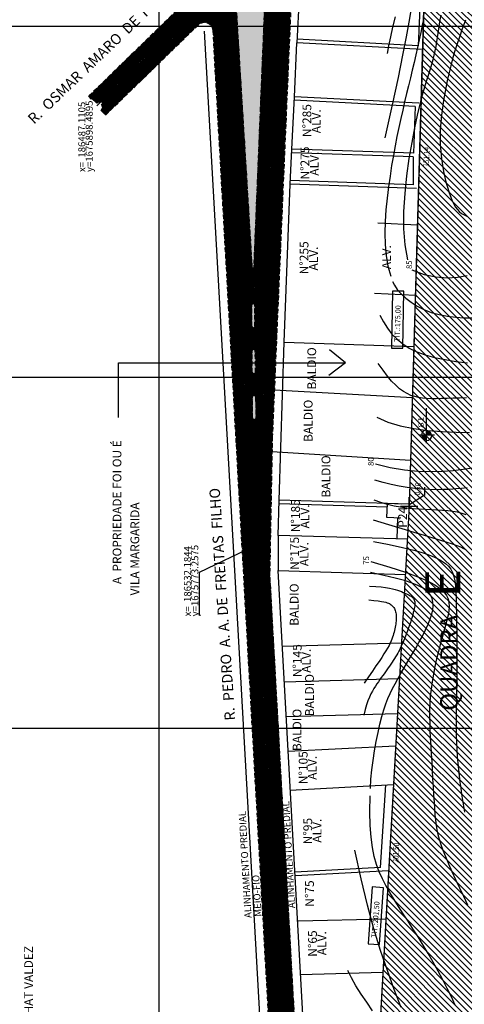
# Model space of a CAD drawing. Extents: x 286172 to 287099, y 1674973 to 1676850.
# Drawn here: x 286460 to 286587, y 1675621 to 1675902 of the extents above; entities that cross this region are included whole.
import ezdxf
from ezdxf.enums import TextEntityAlignment as Align

# ---------------------------------------------------------------- set-up
doc = ezdxf.new("R2010")
doc.units = 0
doc.header["$LTSCALE"] = 5
doc.header["$MEASUREMENT"] = 0
doc.linetypes.add('HIDDEN', pattern=[0.375, 0.25, -0.125])
for name, color, linetype in [('41', 41, 'Continuous'), ('COTA', 13, 'Continuous'), ('ESPEC', 2, 'Continuous'), ('LINDEIROS', 7, 'Continuous'), ('POINT', 7, 'Continuous'), ('T', 6, 'Continuous'), ('TEXTOS', 4, 'Continuous'), ('TOP-CADASTROS', 7, 'Continuous'), ('TOP-CURVAS_1M', 8, 'Continuous'), ('TOP-CURVAS_5M', 8, 'Continuous'), ('TOP-HATCH_GRAMA', 82, 'Continuous'), ('TOP-HATCH_PISTAS', 253, 'Continuous'), ('TOP-IDENTIFICAÇÃO_PRÉDIOS', 7, 'Continuous'), ('TOP-MALHA', 8, 'Continuous'), ('TOP-MEIO_FIO', 7, 'Continuous'), ('TOP-TÍTULOS', 1, 'Continuous'), ('UNIDADE', 4, 'Continuous'), ('URB-LOTES_COTA', 7, 'Continuous')]:
    doc.layers.add(name, color=color, linetype=linetype)
doc.layers.add('URB-QUADRAS', color=6, linetype='Continuous', lineweight=0)
doc.styles.add('ARIALBOLD', font='txt')
doc.styles.add('MEDIDAS', font='romans.shx', dxfattribs={"width": 0.85, "height": 1.6})
doc.styles.add('REGUA60', font='simplex.shx')
doc.styles.add('ROMANS', font='ROMANS', dxfattribs={"width": 1.3, "height": 1.3})
doc.styles.add('ROMANT', font='romant', dxfattribs={"height": 0.0013})
doc.styles.add('SANSSERIFBOLD', font='txt', dxfattribs={"height": 3})
doc.styles.add('SANSSERIFITALIC', font='txt', dxfattribs={"height": 2.5})
doc.styles.add('TIMESBOLDITALIC', font='txt', dxfattribs={"height": 3})

# ---------------------------------------------------------------- blocks, each defined once
blk = doc.blocks.new('SETA')
at = {"color": 0, "linetype": 'ByBlock'}
blk.add_solid([(0.1013463374371408, -0.002587984902357121), (0.09502881058031498, -0.03531717623859998), (0, 0)], dxfattribs=at)
blk = doc.blocks.new('NIVELPB')
at = {"linetype": 'ByBlock'}
for p, q in [((-2.25, 0), (7.75, 0)), ((0, -2.25), (0, 2.25))]:
    blk.add_line(p, q, dxfattribs=at)
at = {"linetype": 'ByBlock', "const_width": 1.5}
for points in [[(-0.75, 0, -0.4142135623730948), (0, 0.75, -0.6180339887498949)], [(0, -0.75, 0.4142135623730948), (0.75, 0, 0.6180339887498949)]]:
    blk.add_lwpolyline(points, format="xyb", dxfattribs=at)
at = {"linetype": 'ByBlock'}
for start, end in [(180, 270), (0, 90)]:
    blk.add_arc((0, 0), 1.5, start, end, dxfattribs=at)
at = {"color": 0, "linetype": 'ByBlock', "style": 'REGUA60', "width": 1.4}
blk.add_attdef('COTAPISO', (2.117005930394953, 0.8501783098363376), '', height=1.5, dxfattribs=at)
blk = doc.blocks.new('PS_CRUZETA')
at = {"color": 0}
for p, q in [((-0.5, 0), (0.5, 0)), ((0, 0.5), (0, -0.5))]:
    blk.add_line(p, q, dxfattribs=at)
blk = doc.blocks.new('MEMO')
at = {"color": 7, "xscale": 5, "yscale": 5, "zscale": 5}
blk.add_blockref('PS_CRUZETA', (0, 0), dxfattribs=at)
at = {"color": 7, "style": 'ARIALBOLD'}
blk.add_attdef('0', (1.2, 0.5), '', height=2.5, dxfattribs=at)

msp = doc.modelspace()

# ---------------------------------------------------------------- hatches: boundary and pattern name
at = {"layer": '41'}
h = msp.add_hatch(dxfattribs=at)
h.set_pattern_fill('ANSI31', color=256, scale=9.999999999999998, angle=90.00132622040996, style=0)
h.set_pattern_definition([(135.00132622041, (1950019.949861735, 1489987.902035179), (-0.8838630170726819, -0.8839039354201201), [])])
h.paths.add_polyline_path([(286587.378077714, 1675913.905070057), (286575.6660162231, 1675914.355104161), (286571.6519264723, 1675776.296484193), (286571.2884885941, 1675763.796581304), (286559.8965950406, 1675562.145184296), (286558.1370915852, 1675520.362249199), (286589.5745559004, 1675518.823613398, 0.4142135623734555), (286605.289886144, 1675533.072416693), (286606.2547836672, 1675552.787239012, -0.1310217400034784), (286618.0234449152, 1675589.594730228), (286633.9918876826, 1675614.5064996, 0.1326093647232023), (286641.7902873273, 1675639.376019933), (286651.7419075426, 1675892.846455364, 0.2801342052116402), (286648.7148071418, 1675898.296179815, 0.04937967385210497), (286647.6347612052, 1675898.776978441), (286647.634740466, 1675898.776985317, 0.02378514528823857), (286647.085283899, 1675898.930580168, 0.006225406007461579), (286646.9392427288, 1675898.96210029, 0.0404359798833472), (286645.977248983, 1675899.077405084), (286623.6830023804, 1675899.935336613, -0.1565086973384018), (286606.4559029115, 1675906.203457066), (286604.6068939639, 1675907.636883588, 0.1565233651503539)])
at = {"layer": 'TOP-HATCH_GRAMA'}
h = msp.add_hatch(dxfattribs=at)
h.set_pattern_fill('AR-SAND', color=256, scale=0.7999999999999999, angle=90.00132622040995, style=0)
h.set_pattern_definition([(127.5013262217745, (280007.2526808751, 1669978.62164257), (-1.541457848210569, -0.05043036640845893), [0, -1.216, 0, -1.36, 0, -1.3]), (97.50132622298264, (280007.2526808751, 1669978.62164257), (-2.257749623529043, 1.415769104595155), [0, -0.6559999999999994, 0, -1.095999999999999, 0, -0.4199999999999997]), (57.50132621691605, (280007.2527036518, 1669977.63764257), (-0.004584909069017803, 2.491313383927719), [0, -0.3999999999999994, 0, -1.439999999999998, 0, -1.879999999999998]), (47.50132621630529, (280007.2527036518, 1669977.63764257), (-0.7021961177266912, 2.404885030532288), [0, -0.2, 0, -0.9439999999999998, 0, -1.08])])
edge = h.paths.add_edge_path()
edge.add_line((286526.5305401662, 1675831.201676713), (286521.7584299403, 1675909.244831824))
edge.add_arc((286524.7528371727, 1675909.427931052), 3.000000000186088, 134.2203598473268, 183.4991123302105, ccw=False)
edge.add_line((286522.6605777412, 1675911.577919534), (286526.9664163976, 1675915.768142697))
edge.add_arc((286528.3612560187, 1675914.334817043), 1.999999999945211, -2.3647847525658108, 134.220359842988, ccw=False)
edge.add_line((286530.3595527764, 1675914.252293917), (286526.9299969906, 1675831.205631015))
edge.add_arc((286526.7301673151, 1675831.213883328), 0.199999999823652, 183.4991123114702, 357.6352152328892, ccw=False)
edge = h.paths.add_edge_path()
edge.add_arc((286527.0714947074, 1675788.375066584), 0.4499999999405113, 180.3844189405159, 360.3844189404001, ccw=False)
edge.add_line((286526.621504836, 1675788.372047387), (286526.5814667093, 1675794.339446462))
edge.add_arc((286527.0314565804, 1675794.342465658), 0.4499999999405113, 0.38441894040010993, 180.3844189404001, ccw=False)
edge.add_line((286527.481446452, 1675794.345484855), (286527.5214845787, 1675788.37808578))
edge = h.paths.add_edge_path()
edge.add_line((286526.5285048713, 1675801.431686701), (286526.4884667445, 1675807.399085776))
edge.add_arc((286526.9384566159, 1675807.402104973), 0.4499999999405113, 0.38441894040010993, 180.3844189404001, ccw=False)
edge.add_line((286527.3884464875, 1675807.40512417), (286527.4284846142, 1675801.437725095))
edge.add_arc((286526.9784947427, 1675801.434705898), 0.4499999999405113, 180.3844189404002, 360.3844189404001, ccw=False)
edge = h.paths.add_edge_path()
edge.add_line((286526.3932547765, 1675814.509451155), (286526.3532166497, 1675820.47685023))
edge.add_arc((286526.8032065213, 1675820.479869427), 0.4500000001733367, 0.38441894020178324, 180.3844189402019, ccw=False)
edge.add_line((286527.2531963927, 1675820.482888623), (286527.2932345194, 1675814.515489548))
edge.add_arc((286526.8432446481, 1675814.512470352), 0.4499999999405113, 180.3844189404002, 360.3844189404001, ccw=False)
at = {"layer": 'TOP-HATCH_PISTAS'}
h = msp.add_hatch(dxfattribs=at)
h.set_pattern_fill('ANSI37', color=256, scale=2.5, angle=90.00132622040995, style=0)
h.set_pattern_definition([(135.00132622041, (1949999.418677799, 1490017.276757333), (-0.2209657542681705, -0.22097598385503), []), (225.00132622041, (1949999.418677799, 1490017.276757333), (0.22097598385503, -0.2209657542681705), [])])
edge = h.paths.add_edge_path()
edge.add_line((286481.7273707897, 1675878.43413319), (286479.6783778018, 1675879.838086367))
edge.add_line((286481.7273707895, 1675878.43413319), (286482.0766222624, 1675877.967556628))
edge.add_line((286482.0766222626, 1675877.967556628), (286483.7646054747, 1675878.434180346))
edge.add_line((286483.7646054747, 1675878.434180346), (286483.4153904514, 1675877.326048058))
edge.add_line((286483.4153904517, 1675877.326048059), (286483.8228461298, 1675876.859472844))
edge.add_line((286483.8228461295, 1675876.859472843), (286483.3572121488, 1675875.984623815))
edge.add_line((286483.3572121491, 1675875.984623815), (286484.7296490255, 1675874.63999087))
edge.add_line((286484.7296490252, 1675874.63999087), (286511.1202594279, 1675900.285177837))
edge.add_arc((286512.8625240007, 1675898.492271214), 2.500000000054397, 3.2280226043300217, 134.179282381926, ccw=False)
edge.add_line((286515.3585573588, 1675898.63304577), (286533.4788296013, 1675577.347685207))
edge.add_arc((286529.4851762287, 1675577.122445918), 4.000000000104859, 298.3352952742607, 363.2280226034982, ccw=False)
edge.add_line((286531.3836982667, 1675573.601705361), (286508.2127037456, 1675561.106992093))
edge.add_arc((286506.3141817073, 1675564.62773265), 4.000000000037551, 212.1429580780083, 298.33529527589695, ccw=False)
edge.add_line((286502.9272886594, 1675562.499598377), (286483.982235177, 1675592.650360367))
edge.add_line((286483.9822351772, 1675592.650360367), (286482.6665659703, 1675589.744194726))
edge.add_line((286482.6665659701, 1675589.744194726), (286481.4759463235, 1675590.937131892))
edge.add_line((286481.4759463235, 1675590.937131892), (286480.6822626079, 1675588.94883898))
edge.add_line((286480.6822626079, 1675588.94883898), (286476.5070773552, 1675590.82808734))
edge.add_line((286476.5070773549, 1675590.82808734), (286507.4870166192, 1675541.609604417))
edge.add_line((286507.4870166194, 1675541.609604417), (286515.1209934589, 1675542.61028112))
edge.add_line((286515.1209934589, 1675542.61028112), (286540.7936885788, 1675572.393288375))
edge.add_arc((286540.0362495503, 1675573.046194278), 0.9999999999945034, 319.2389454909525, 363.1823058104834)
edge.add_line((286541.0347075057, 1675573.10170744), (286531.4902141208, 1675744.768660071))
edge.add_line((286531.4902141208, 1675744.768660071), (286532.2310269296, 1675783.097377229))
edge.add_line((286532.2310269293, 1675783.097377229), (286541.3861091803, 1675995.555589198))
edge.add_line((286541.3861091805, 1675995.555589198), (286539.4418735655, 1675994.985070481))
edge.add_line((286539.4418735653, 1675994.985070481), (286540.235542929, 1675997.371018301))
edge.add_line((286540.2355429293, 1675997.371018301), (286537.8543640098, 1675997.370963184))
edge.add_line((286537.8543640098, 1675997.370963184), (286538.2511710788, 1675999.75688908))
edge.add_line((286538.2511710785, 1675999.75688908), (286536.2668636588, 1675999.359188241))
edge.add_line((286536.266863659, 1675999.359188241), (286534.3924556996, 1676002.186227318))
edge.add_line((286534.3924556996, 1676002.186227318), (286531.1952826749, 1675930.65774711))
edge.add_arc((286529.1972775885, 1675930.747053746), 2.000000000004336, 314.17928238038974, 357.4407023425688, ccw=False)
edge.add_line((286530.5910892466, 1675929.312728448), (286479.6783778016, 1675879.838086368))
edge = h.paths.add_edge_path(flags=16)
edge.add_line((286526.5305401662, 1675831.201676713), (286521.7584299403, 1675909.244831824))
edge.add_arc((286524.7528371727, 1675909.427931052), 2.999999999953691, 134.220359847598, 183.4991123304818, ccw=False)
edge.add_line((286522.6605777412, 1675911.577919534), (286526.9664163974, 1675915.768142697))
edge.add_arc((286528.3612560185, 1675914.334817043), 2.000000000065871, -2.3647847466224903, 134.2203598489313, ccw=False)
edge.add_line((286530.3595527764, 1675914.252293917), (286526.9299969906, 1675831.205631015))
edge.add_arc((286526.7301673151, 1675831.213883328), 0.2000000000538811, 183.499112330885, 357.63521525230396, ccw=False)
edge = h.paths.add_edge_path(flags=16)
edge.add_arc((286527.0714947071, 1675788.375066584), 0.4499999999409005, 180.384418947927, 360.3844189478111, ccw=False)
edge.add_line((286526.6215048358, 1675788.372047387), (286526.581466709, 1675794.339446462))
edge.add_arc((286527.0314565802, 1675794.342465659), 0.4499999999407058, 0.3844189441056187, 180.3844189441056, ccw=False)
edge.add_line((286527.4814464517, 1675794.345484855), (286527.5214845787, 1675788.378085781))
edge = h.paths.add_edge_path(flags=16)
edge.add_line((286526.3932547765, 1675814.509451155), (286526.3532166495, 1675820.47685023))
edge.add_arc((286526.8032065213, 1675820.479869426), 0.4499999999409005, 0.3844189478111275, 180.3844189478112, ccw=False)
edge.add_line((286527.2531963924, 1675820.482888623), (286527.2932345192, 1675814.515489548))
edge.add_arc((286526.8432446481, 1675814.512470352), 0.4499999999407058, 180.3844189441058, 360.3844189441056, ccw=False)
edge = h.paths.add_edge_path(flags=16)
edge.add_line((286526.5285048711, 1675801.431686701), (286526.4884667443, 1675807.399085776))
edge.add_arc((286526.9384566157, 1675807.402104973), 0.4500000001737259, 0.3844189476130282, 180.384418947613, ccw=False)
edge.add_line((286527.3884464875, 1675807.40512417), (286527.4284846142, 1675801.437725095))
edge.add_arc((286526.9784947427, 1675801.434705898), 0.4500000001737259, 180.3844189476131, 360.3844189476129, ccw=False)

# ---------------------------------------------------------------- linework, layer by layer
at = {"layer": 'ESPEC'}
for points in [[(286569.4461254228, 1675808.231854369), (286569.7432891326, 1675824.43745029), (286566.4869436375, 1675824.497162239), (286566.189779928, 1675808.291566317)], [(286562.7684839221, 1675638.420713154), (286563.9316262126, 1675654.587244799), (286560.6831302762, 1675654.820966113), (286559.519987986, 1675638.654434467)]]:
    msp.add_lwpolyline(points, close=True, dxfattribs=at)
at = {"layer": 'LINDEIROS', "color": 8}
msp.add_line((286488.3874961727, 1675788.542537093), (286488.3871376151, 1675804.033041297), dxfattribs=at)
msp.add_lwpolyline([(286488.3871376151, 1675804.033041297), (286553.0576815268, 1675804.03453822)], dxfattribs=at)
at = {"layer": 'T'}
for p, q in [((286576.3515055191, 1675938.207172367), (286571.2635055191, 1675763.282172367)), ((286571.2635055191, 1675763.282172367), (286559.8815055192, 1675562.104172367))]:
    msp.add_line(p, q, dxfattribs=at)
at = {"layer": 'TOP-CADASTROS', "color": 4}
for p, q in [((286539.9619027344, 1675910.155166341), (286539.2686068388, 1675895.208835966)), ((286538.5559875013, 1675879.845923658), (286539.2686068388, 1675895.208835966)), ((286537.77853358, 1675864.894505659), (286538.5559875013, 1675879.845923658)), ((286537.2877635034, 1675854.961294296), (286537.77853358, 1675864.894505659)), ((286535.6516062396, 1675809.912656412), (286537.2877635034, 1675854.961294296)), ((286534.1649474762, 1675764.928821988), (286535.6516062396, 1675809.912656412)), ((286533.9285798178, 1675754.891116515), (286534.1649474762, 1675764.928821988)), ((286533.9285798178, 1675754.891116515), (286533.9171114282, 1675744.885016246)), ((286543.3441739928, 1675574.957547226), (286533.9171114282, 1675744.885016246))]:
    msp.add_line(p, q, dxfattribs=at)
at = {"layer": 'TOP-CADASTROS'}
for p, q in [((286574.3356456212, 1675907.305657925), (286573.7721918188, 1675894.355235205)), ((286573.7721918188, 1675894.355235205), (286539.3149439648, 1675896.207788936)), ((286575.0431366644, 1675893.285460106), (286539.2686068388, 1675895.208835966)), ((286572.9915025851, 1675877.08265174), (286572.4417220817, 1675863.775208151)), ((286572.4320173464, 1675862.775000316), (286572.3563428237, 1675854.795418783)), ((286567.9159969678, 1675759.908963602), (286567.6906362693, 1675753.913194686)), ((286563.0836517995, 1675660.316896317), (286564.6177506987, 1675683.878480979))]:
    msp.add_line(p, q, dxfattribs=at)
at = {"layer": 'TOP-CADASTROS', "color": 4, "linetype": 'Continuous'}
msp.add_line((286531.0850964773, 1675576.28099904), (286512.9124446681, 1675898.495086705), dxfattribs=at)
at = {"layer": 'TOP-CADASTROS', "color": 7}
for p, q in [((286574.0315295265, 1675878.030744807), (286538.5559875013, 1675879.845923658)), ((286572.9915025851, 1675877.08265174), (286538.5048872989, 1675878.847230127)), ((286572.4320173464, 1675862.775000316), (286537.7462597338, 1675863.895026595)), ((286572.4417220817, 1675863.775208151), (286537.77853358, 1675864.894505659)), ((286573.3465866693, 1675853.761928923), (286537.2877635034, 1675854.961294296)), ((286572.3563428237, 1675854.795418783), (286537.3210064762, 1675855.960741595)), ((286573.5886431714, 1675843.268513582), (286562.2805062637, 1675843.807050238)), ((286573.0070988683, 1675823.27043835), (286561.3289607384, 1675823.826595876)), ((286535.6516062396, 1675809.912656412), (286572.5829329034, 1675808.684270389)), ((286572.1641694489, 1675794.116594322), (286532.7985504186, 1675796.267660399)), ((286571.6416458313, 1675776.297128671), (286532.147445163, 1675778.772962399)), ((286571.2777670834, 1675763.802385847), (286534.1649474762, 1675764.928821988)), ((286565.0307159848, 1675762.991533789), (286534.1346097745, 1675763.929282282)), ((286564.9217971081, 1675760.01866396), (286565.0682493306, 1675764.015982029)), ((286569.0655673996, 1675763.869529807), (286565.0682493306, 1675764.015982029)), ((286568.9153269338, 1675759.87235053), (286564.9217971081, 1675760.01866396)), ((286570.7267107069, 1675753.81713783), (286533.9285798178, 1675754.891116515)), ((286533.9171114282, 1675744.885016246), (286570.1618549826, 1675743.82984876)), ((286569.0551191391, 1675724.261505341), (286535.0535121954, 1675723.250742544)), ((286535.6124442243, 1675713.226555479), (286568.4838748728, 1675714.161259604)), ((286536.2222759004, 1675703.333285602), (286567.9224530018, 1675704.234684954)), ((286567.3942232095, 1675694.894983846), (286536.741203387, 1675693.389681601)), ((286566.7722747263, 1675683.898230122), (286537.3622603498, 1675682.288295974)), ((286563.0836517995, 1675660.316896317), (286538.7444411705, 1675658.986438534)), ((286565.3890598526, 1675659.441424254), (286538.7990228289, 1675657.987929224)), ((286564.6066048113, 1675645.606732764), (286539.5732215466, 1675645.082647141)), ((286563.7501916857, 1675630.46437856), (286540.3018124299, 1675629.797620334))]:
    msp.add_line(p, q, dxfattribs=at)
at = {"layer": 'TOP-CURVAS_1M'}
for points in [[(286571.6996953289, 1675904.452018112), (286571.1213769172, 1675901.085733178), (286570.3704902246, 1675896.915721565), (286569.38072121, 1675891.738325112), (286568.0857558327, 1675885.349885658), (286566.4192800515, 1675877.546745041), (286564.3149798259, 1675868.1252451)], [(286575.4037684933, 1675902.291696574), (286574.9790240848, 1675900.24744559), (286574.5455160066, 1675898.159014266), (286574.0989196845, 1675896.039919569), (286573.6349105439, 1675893.903678465), (286573.1503856105, 1675891.76034697), (286572.6471283077, 1675889.606137292), (286572.1281436589, 1675887.433800688), (286571.5964366873, 1675885.236088417), (286571.0550124166, 1675883.005751735), (286570.5068758694, 1675880.735541901), (286569.9550320697, 1675878.41821017), (286569.4024860403, 1675876.046507802), (286568.8523255382, 1675873.613043086), (286568.3079692561, 1675871.109852446), (286567.7729186201, 1675868.528829337), (286567.2506750559, 1675865.861867215), (286566.7447399904, 1675863.100859538), (286566.2586148488, 1675860.23769976), (286565.7958010582, 1675857.264281338), (286565.3598000442, 1675854.172497728), (286564.9594598236, 1675850.963222617), (286564.6250147738, 1675847.673250617), (286564.392045863, 1675844.348356571), (286564.2961340598, 1675841.03431532), (286564.3728603318, 1675837.776901709), (286564.6578056472, 1675834.621890579), (286565.1865509744, 1675831.615056774), (286565.9946772815, 1675828.802175137)], [(286567.2993910885, 1675902.658225517), (286566.5411098825, 1675899.693490871), (286565.884782746, 1675896.898769165), (286565.364547014, 1675894.359948503), (286565.0145400218, 1675892.162916987)], [(286587.2767781725, 1675901.622179238), (286586.3750442497, 1675899.162130608), (286585.5639419907, 1675896.852504271), (286584.8380085027, 1675894.676733637), (286584.1881558143, 1675892.60712154), (286583.605295954, 1675890.615970815), (286583.0803409521, 1675888.675584297), (286582.6042028365, 1675886.758264821), (286582.1677936369, 1675884.836315221), (286581.7620253819, 1675882.882038332), (286581.3808851398, 1675880.874539054), (286581.0306601336, 1675878.820130555), (286580.7207126252, 1675876.731928067), (286580.4604048769, 1675874.623046821), (286580.2590991498, 1675872.506602051), (286580.1261577068, 1675870.395708988), (286580.0709428096, 1675868.303482865), (286580.1028167198, 1675866.243038914), (286580.2273845959, 1675864.227439635), (286580.4352231803, 1675862.26953659), (286580.7131521127, 1675860.382128612), (286581.0479910306, 1675858.578014531), (286581.4265595742, 1675856.869993178), (286581.8356773814, 1675855.270863384), (286582.2621640915, 1675853.793423979), (286582.6928393433, 1675852.450473796), (286583.1187843338, 1675851.25110655), (286583.5481264931, 1675850.189595505), (286583.9932548089, 1675849.256508809), (286584.466558269, 1675848.442414611), (286584.9804258621, 1675847.73788106), (286585.5472465758, 1675847.133476306), (286586.1794093985, 1675846.619768497), (286586.889303318, 1675846.187325782), (286587.6862943855, 1675845.828002337)], [(286566.5364914392, 1675827.277444685), (286567.0642341787, 1675826.155888577), (286567.8730498313, 1675824.960735928), (286568.9439011593, 1675823.730897657), (286570.257750927, 1675822.50528468), (286571.7955618971, 1675821.322807914), (286573.5382968334, 1675820.222378275), (286575.4669184992, 1675819.242906682), (286577.5623896576, 1675818.423304049), (286579.8006737249, 1675817.792780175), (286582.1377367263, 1675817.34174037), (286584.5245453399, 1675817.050888828), (286586.9120662431, 1675816.900929738), (286589.2512661137, 1675816.872567294)], [(286562.8469426769, 1675817.681844355), (286563.9092434801, 1675815.716194634), (286565.0669376606, 1675813.91339813), (286566.3520329494, 1675812.270716132), (286567.7965370759, 1675810.785409932), (286569.4324577709, 1675809.454740819), (286571.2918027646, 1675808.275970086), (286573.4065797874, 1675807.246359021), (286575.8087965699, 1675806.363168917), (286578.5132609443, 1675805.62082396), (286581.4659811573, 1675805.002399924), (286584.5957655578, 1675804.488135479), (286587.8314224952, 1675804.058269296)], [(286587.5627282497, 1675794.06906368), (286585.632533194, 1675794.032232453), (286583.7937525287, 1675793.982766564), (286582.0667834727, 1675793.92878327), (286580.4661766489, 1675793.879388792), (286578.9830963023, 1675793.847645194), (286577.6028600824, 1675793.847603504), (286576.3107856396, 1675793.893314746), (286575.0921906231, 1675793.998829947), (286573.9323926829, 1675794.178200132), (286572.8167094693, 1675794.445476327), (286571.7304586312, 1675794.814709559), (286570.6591682674, 1675795.301466272), (286569.5892082672, 1675795.927374598), (286568.5071589684, 1675796.715578084), (286567.3996007089, 1675797.68922028), (286566.2531138265, 1675798.871444736), (286565.0542786589, 1675800.285395001), (286563.789675544, 1675801.954214624), (286562.4458848196, 1675803.901047154)], [(286562.0006706647, 1675788.602990116), (286565.15139949, 1675787.161046124), (286568.714670904, 1675786.093226004), (286572.5686344285, 1675785.339711261), (286576.5914395857, 1675784.840683398), (286580.6612358976, 1675784.53632392), (286584.656172886, 1675784.366814329), (286588.4544000733, 1675784.27233613)], [(286587.7412278713, 1675768.442805858), (286586.1909295379, 1675768.298174342), (286584.565200513, 1675768.161619447), (286582.8568923047, 1675768.047378179), (286581.0588564214, 1675767.969687545), (286579.1639443715, 1675767.942784551), (286577.1685607561, 1675767.979725068), (286575.0833225506, 1675768.088840436), (286572.9223998233, 1675768.277280859), (286570.699962642, 1675768.552196542), (286568.4301810754, 1675768.920737689), (286566.1272251916, 1675769.390054506), (286563.8052650585, 1675769.967297196), (286561.4784707448, 1675770.659615966)], [(286587.5158871543, 1675760.799299472), (286586.3357712086, 1675761.192498376), (286585.0606000603, 1675761.501713821), (286583.6983790637, 1675761.739949794), (286582.2571135731, 1675761.920210286), (286580.7448089435, 1675762.055499284), (286579.1694705288, 1675762.158820777), (286577.5391036842, 1675762.243178755), (286575.8617137636, 1675762.321577206), (286574.1445317289, 1675762.408408148), (286572.3916909718, 1675762.523615715), (286570.6065504907, 1675762.688532068), (286568.7924692845, 1675762.924489371), (286566.9528063522, 1675763.252819785), (286565.0909206923, 1675763.694855474), (286563.2101713035, 1675764.2719286), (286561.3139171847, 1675765.005371324)], [(286561.0300345458, 1675759.368131194), (286565.3605889708, 1675758.045390191), (286569.1887227364, 1675756.887575926), (286572.5489831381, 1675755.878501208), (286575.4759174711, 1675755.001978847), (286578.004073031, 1675754.241821653), (286580.167997113, 1675753.581842436), (286582.0022370126, 1675753.005854006), (286583.5413400254, 1675752.497669172), (286584.8193361962, 1675752.041818668), (286585.8681865684, 1675751.625704918), (286586.7193349351, 1675751.23744827), (286587.4042250896, 1675750.865169071)], [(286561.0893796256, 1675753.183936493), (286565.5820832779, 1675752.301938623), (286569.3895994325, 1675751.474814499), (286572.5785324865, 1675750.689975176), (286575.215486838, 1675749.934831706), (286577.3670668856, 1675749.196795144), (286579.0998770264, 1675748.463276541), (286580.4805216587, 1675747.721686954), (286581.5756051808, 1675746.959437433), (286582.4450320222, 1675746.160820245), (286583.1219067404, 1675745.297652501), (286583.6326339259, 1675744.338632526), (286584.0036181684, 1675743.252458644), (286584.2612640581, 1675742.007829178), (286584.4319761845, 1675740.573442451), (286584.5421591378, 1675738.917996788), (286584.6182175076, 1675737.010190514), (286584.6819837464, 1675734.831768593), (286584.7370017555, 1675732.41666256), (286584.7822432977, 1675729.811850594), (286584.8166801359, 1675727.064310871), (286584.8392840347, 1675724.221021568), (286584.8490267559, 1675721.328960863), (286584.8448800636, 1675718.435106933), (286584.8258157207, 1675715.586437954), (286584.7921698552, 1675712.822013025), (286584.7497360525, 1675710.149214917), (286584.7056722629, 1675707.567507324), (286584.6671364366, 1675705.076353938), (286584.6412865235, 1675702.675218452), (286584.6352804743, 1675700.363564558), (286584.6562762386, 1675698.14085595), (286584.7114317671, 1675696.006556319), (286584.8058855017, 1675693.958555637), (286584.9366978542, 1675691.988448986), (286585.0989097287, 1675690.086257729), (286585.287562029, 1675688.242003226), (286585.4976956591, 1675686.44570684), (286585.7243515232, 1675684.687389931), (286585.962570525, 1675682.957073861), (286586.2073935682, 1675681.244779992), (286586.4569351221, 1675679.540409382), (286586.7216039158, 1675677.833381879), (286587.014882243, 1675676.11299703)], [(286560.2071231338, 1675682.876214542), (286560.3519932239, 1675685.459569927), (286560.6038704282, 1675688.135834111), (286560.9468779953, 1675690.854382999), (286561.3651391738, 1675693.564592495), (286561.8427772124, 1675696.215838502), (286562.3639153587, 1675698.757496926), (286562.9126768622, 1675701.13894367), (286563.4731849707, 1675703.309554638), (286564.0342784408, 1675705.235511561), (286564.6036580564, 1675706.950219469), (286565.1937401108, 1675708.503889218), (286565.8169408962, 1675709.946731663), (286566.4856767049, 1675711.328957661), (286567.2123638291, 1675712.700778068), (286568.0094185614, 1675714.112403738), (286568.889257194, 1675715.61404553), (286569.8569747664, 1675717.241740567), (286570.888381307, 1675718.97483105), (286571.9519655905, 1675720.77848545), (286573.0162163922, 1675722.617872237), (286574.0496224875, 1675724.45815988), (286575.0206726515, 1675726.264516851), (286575.8978556595, 1675728.002111618), (286576.6496602865, 1675729.636112653), (286577.2493895753, 1675731.139084293), (286577.6896036395, 1675732.513174343), (286577.9676768598, 1675733.767926478), (286578.0809836173, 1675734.912884371), (286578.0268982928, 1675735.957591696), (286577.8027952677, 1675736.911592125), (286577.4060489221, 1675737.784429334), (286576.8340336378, 1675738.585646994), (286576.0734717692, 1675739.326293573), (286575.0684775659, 1675740.023436707), (286573.7525132506, 1675740.695648823), (286572.059041047, 1675741.361502352), (286569.9215231782, 1675742.039569721), (286567.2734218673, 1675742.748423359), (286564.0481993372, 1675743.506635695), (286560.1793178113, 1675744.332779158)], [(286559.9623919984, 1675740.4988873), (286561.7541486721, 1675740.382964607), (286563.2709280639, 1675740.241819108), (286564.5468425828, 1675740.07971747), (286565.6160046365, 1675739.900926359), (286566.5125266337, 1675739.709712442), (286567.2705209828, 1675739.510342386), (286567.9241000919, 1675739.307082855), (286568.5073763696, 1675739.104200518), (286569.0487631063, 1675738.905119053), (286569.5538771208, 1675738.709890194), (286570.0226361132, 1675738.517722689), (286570.4549577842, 1675738.327825282), (286570.8507598345, 1675738.139406722), (286571.2099599643, 1675737.951675755), (286571.5324758748, 1675737.763841128), (286571.8182252657, 1675737.575111587), (286572.06732977, 1675737.384138722), (286572.2807267476, 1675737.187345497), (286572.45955749, 1675736.980597716), (286572.6049632891, 1675736.759761184), (286572.7180854368, 1675736.520701709), (286572.8000652248, 1675736.259285093), (286572.8520439449, 1675735.971377144), (286572.8751628888, 1675735.652843666), (286572.8703709482, 1675735.299821851), (286572.8378474163, 1675734.909534432), (286572.7775791853, 1675734.479475524), (286572.6895531481, 1675734.007139248), (286572.5737561979, 1675733.49001972), (286572.4301752266, 1675732.925611059), (286572.2587971282, 1675732.311407381), (286572.0596087938, 1675731.644902806), (286571.8334121651, 1675730.926227751), (286571.5842693707, 1675730.166057834), (286571.3170575877, 1675729.377704972), (286571.0366539932, 1675728.574481084), (286570.7479357638, 1675727.769698089), (286570.4557800763, 1675726.976667902), (286570.1650641081, 1675726.208702443), (286569.8806650357, 1675725.479113629), (286569.6060586213, 1675724.797818854), (286569.3391149698, 1675724.161157412), (286569.0763027701, 1675723.562074075), (286568.8140907118, 1675722.993513612), (286568.5489474845, 1675722.448420795), (286568.2773417784, 1675721.919740393), (286567.9957422821, 1675721.400417177), (286567.7006176864, 1675720.883395918), (286567.3893088643, 1675720.362887281), (286567.0626454288, 1675719.838165509), (286566.7223291772, 1675719.309770741), (286566.3700619063, 1675718.778243117), (286566.0075454137, 1675718.244122774), (286565.6364814956, 1675717.707949852), (286565.2585719498, 1675717.170264488), (286564.8755185732, 1675716.631606822), (286564.4886680003, 1675716.091806957), (286564.0979462154, 1675715.547854856), (286563.7029240399, 1675714.996030445), (286563.3031722954, 1675714.432613654), (286562.8982618037, 1675713.853884409), (286562.4877633862, 1675713.256122638), (286562.0712478643, 1675712.635608268), (286561.64828606, 1675711.988621226), (286561.2190691927, 1675711.308226378), (286560.7862700741, 1675710.574628337), (286560.3531819154, 1675709.764816653), (286559.9230979262, 1675708.855780876), (286559.4993113165, 1675707.824510557), (286559.0851152968, 1675706.647995246), (286558.6838030769, 1675705.303224493), (286558.2986678674, 1675703.767187849)], [(286559.7418757367, 1675736.601538762), (286561.2128061971, 1675736.433305918), (286562.3950300654, 1675736.282974489), (286563.3277692539, 1675736.146010058), (286564.0502456743, 1675736.017878204), (286564.601681238, 1675735.89404451), (286565.0212978579, 1675735.769974556), (286565.3483174455, 1675735.641133925), (286565.6219619126, 1675735.502988198), (286565.8747930401, 1675735.351593975), (286566.1127320835, 1675735.185371932), (286566.3350401667, 1675735.003333764), (286566.540978414, 1675734.804491166), (286566.7298079492, 1675734.587855835), (286566.900789897, 1675734.352439464), (286567.0531853808, 1675734.097253748), (286567.1862555251, 1675733.821310382), (286567.2994446335, 1675733.52402251), (286567.3929297277, 1675733.206409059), (286567.4670710084, 1675732.869890409), (286567.5222286773, 1675732.515886935), (286567.5587629348, 1675732.145819015), (286567.5770339824, 1675731.761107026), (286567.5774020213, 1675731.363171344), (286567.5602272525, 1675730.953432347), (286567.5260651924, 1675730.533250481), (286567.4762526206, 1675730.103746471), (286567.4123216311, 1675729.665981111), (286567.3358043185, 1675729.221015195), (286567.2482327775, 1675728.769909519), (286567.1511391024, 1675728.313724875), (286567.0460553886, 1675727.85352206), (286566.9345137295, 1675727.390361865), (286566.8163179622, 1675726.923649086), (286566.6843588906, 1675726.44616451), (286566.5297990609, 1675725.949032927), (286566.3438010183, 1675725.423379124), (286566.1175273096, 1675724.860327889), (286565.8421404802, 1675724.25100401), (286565.5088030763, 1675723.586532275), (286565.1086776434, 1675722.858037472), (286564.6328386902, 1675722.055053221), (286564.0720085758, 1675721.160748462), (286563.4168216209, 1675720.156700967), (286562.657912147, 1675719.024488511), (286561.7859144753, 1675717.745688865), (286560.7914629271, 1675716.301879801), (286559.6651918236, 1675714.674639092), (286558.397735486, 1675712.84554451)], [(286584.3540178761, 1675621.135248489), (286583.2753306644, 1675623.471849806), (286582.0939902633, 1675625.888492474), (286580.8264505053, 1675628.359547614), (286579.4891652232, 1675630.859386346), (286578.0985882494, 1675633.362379791), (286576.6711734163, 1675635.842899068), (286575.2233745565, 1675638.275315298), (286573.7716455027, 1675640.6339996), (286572.3317285513, 1675642.899906086), (286570.9165198563, 1675645.080320831), (286569.5382040353, 1675647.189112899), (286568.2089657064, 1675649.240151356), (286566.9409894876, 1675651.247305267), (286565.7464599963, 1675653.224443698), (286564.6375618509, 1675655.185435713), (286563.6264796692, 1675657.144150379), (286562.7246436193, 1675659.12689934), (286561.9404660703, 1675661.209764559), (286561.2816049417, 1675663.48127058), (286560.755718153, 1675666.029941945), (286560.370463623, 1675668.944303199), (286560.1334992719, 1675672.312878883), (286560.052483019, 1675676.224193542), (286560.1350727833, 1675680.766771717)], [(286568.9855720655, 1675620.491405505), (286566.9913195986, 1675625.610513319), (286565.0292424825, 1675630.982281866), (286563.1017162492, 1675636.711255817), (286561.2111164317, 1675642.901979838), (286559.3598185629, 1675649.658998598), (286557.5501981748, 1675657.086856766), (286555.7846307997, 1675665.29009901)], [(286560.8282771702, 1675619.557624141), (286559.134708453, 1675621.952779232), (286557.5207871371, 1675624.319335448), (286556.0477645535, 1675626.637140236), (286554.7768920346, 1675628.886041047), (286553.769420912, 1675631.045885328)]]:
    msp.add_lwpolyline(points, dxfattribs=at)
at = {"layer": 'TOP-CURVAS_5M'}
for points in [[(286580.2407791293, 1675903.124760868), (286580.0053541542, 1675901.790844898), (286579.7955499417, 1675900.483069131), (286579.6025624084, 1675899.199553744), (286579.4176512221, 1675897.937394312), (286579.2323310545, 1675896.689587995), (286579.0381803296, 1675895.448107352), (286578.8267774703, 1675894.20492494), (286578.5897008993, 1675892.952013317), (286578.3185290406, 1675891.681345041), (286578.0048403167, 1675890.38489267), (286577.6402131512, 1675889.054628762), (286577.217989136, 1675887.672358011), (286576.7385625369, 1675886.17921365), (286576.2040907878, 1675884.506161051), (286575.616731324, 1675882.584165583), (286574.9786415794, 1675880.344192618), (286574.2919789883, 1675877.717207524), (286573.5589009854, 1675874.634175674), (286572.7815650054, 1675871.026062436), (286571.9730452697, 1675866.859891096), (286571.1900831501, 1675862.246916593), (286570.5003368068, 1675857.334451783), (286569.9714643983, 1675852.269809518), (286569.6711240846, 1675847.200302656), (286569.6669740246, 1675842.273244048), (286570.0266723782, 1675837.635946551), (286570.8178773043, 1675833.435723018)], [(286571.9783875609, 1675830.566802582), (286575.5208374485, 1675829.277673684), (286578.8742901934, 1675828.555736908), (286582.0408168372, 1675828.317385313), (286585.0224884213, 1675828.479011954), (286587.821375987, 1675828.957009887)], [(286561.6135310167, 1675775.300438185), (286565.8732815182, 1675774.248790159), (286569.9110479213, 1675773.564350849), (286573.7220632732, 1675773.193823872), (286577.3015606203, 1675773.083912845), (286580.6447730106, 1675773.181321384), (286583.7469334905, 1675773.432753107), (286586.6032751072, 1675773.78491163), (286589.2090309078, 1675774.184500569)], [(286560.3573417205, 1675747.479128626), (286565.7811443484, 1675745.875469838), (286570.2054978858, 1675744.439849188), (286573.7394540492, 1675743.145268138), (286576.4920645566, 1675741.96472815), (286578.5723811255, 1675740.871230684), (286580.0894554728, 1675739.837777203), (286581.152339316, 1675738.837369167), (286581.8700843728, 1675737.843008039), (286582.3378175762, 1675736.829236834), (286582.5949667254, 1675735.776764793), (286582.6670348344, 1675734.667842712), (286582.5795249182, 1675733.484721385), (286582.3579399914, 1675732.209651608), (286582.0277830686, 1675730.824884177), (286581.6145571647, 1675729.312669886), (286581.1437652942, 1675727.655259532), (286580.6392007554, 1675725.842965034), (286580.1178179809, 1675723.898342809), (286579.5948616869, 1675721.852010397), (286579.0855765902, 1675719.734585339), (286578.6052074069, 1675717.576685175), (286578.1689988531, 1675715.408927448), (286577.7921956454, 1675713.261929696), (286577.4900425004, 1675711.166309462), (286577.2735109732, 1675709.143247986), (286577.1364799759, 1675707.176181314), (286577.0685552598, 1675705.23910919), (286577.0593425762, 1675703.306031359), (286577.0984476763, 1675701.350947567), (286577.1754763112, 1675699.34785756), (286577.280034232, 1675697.270761081), (286577.4017271902, 1675695.093657878), (286577.5315998197, 1675692.802405604), (286577.6664522856, 1675690.430293548), (286577.8045236366, 1675688.022468912), (286577.9440529202, 1675685.624078894), (286578.0832791855, 1675683.280270694), (286578.2204414799, 1675681.036191511), (286578.3537788519, 1675678.936988546), (286578.4815303495, 1675677.027808997), (286578.6053989083, 1675675.336776759), (286578.7409430135, 1675673.823922505), (286578.9071850372, 1675672.432253604), (286579.1231473521, 1675671.104777424), (286579.4078523309, 1675669.784501335), (286579.7803223457, 1675668.414432704), (286580.2595797693, 1675666.9375789), (286580.8646469738, 1675665.296947291), (286581.607836239, 1675663.451035397), (286582.4746194743, 1675661.420301343), (286583.4437584959, 1675659.240693405), (286584.4940151204, 1675656.948159859), (286585.6041511637, 1675654.578648979), (286586.7529284426, 1675652.168109043), (286587.9191087736, 1675649.752488325)]]:
    msp.add_lwpolyline(points, dxfattribs=at)
at = {"layer": 'TOP-MALHA'}
for p, q in [((286500, 1674988.257985428), (286500, 1676612.338626824)), ((286172.2457119918, 1675900), (287012.1171569696, 1675900)), ((286172.2457119918, 1675800), (287012.1171569696, 1675800)), ((286172.2457119918, 1675800), (287012.1171569696, 1675800)), ((286172.2457119918, 1675700), (287012.1171569696, 1675700))]:
    msp.add_line(p, q, dxfattribs=at)
at = {"layer": 'TOP-MEIO_FIO', "color": 7, "linetype": 'HIDDEN'}
for p, q in [((286541.3861091805, 1675995.555589198), (286532.2310269296, 1675783.097377229)), ((286530.5910892466, 1675929.312728448), (286479.678377802, 1675879.838086367)), ((286530.3595527764, 1675914.252293917), (286526.9299969908, 1675831.205631015)), ((286526.5305401662, 1675831.201676713), (286521.7584299403, 1675909.244831825)), ((286511.1202594282, 1675900.285177837), (286484.7296490252, 1675874.63999087)), ((286533.4788296015, 1675577.347685207), (286515.3585573588, 1675898.63304577)), ((286526.3932547765, 1675814.509451155), (286526.3532166497, 1675820.47685023)), ((286527.2932345197, 1675814.515489548), (286527.2531963927, 1675820.482888623)), ((286527.4284846142, 1675801.437725095), (286527.3884464875, 1675807.40512417)), ((286532.2310269296, 1675783.097377229), (286531.4902141208, 1675744.768660071)), ((286541.0347075057, 1675573.10170744), (286531.4902141208, 1675744.768660071))]:
    msp.add_line(p, q, dxfattribs=at)
at = {"layer": 'TOP-MEIO_FIO', "color": 8}
msp.add_line((286527.3035711716, 1675752.030027108), (286527.9261147478, 1675767.017102856), dxfattribs=at)
for points in [[(286519.1101227282, 1675897.305716245), (286518.2654753923, 1675912.281916393)], [(286482.226605234, 1675877.260992316), (286492.9840449714, 1675887.714579752)], [(286528.511704569, 1675730.608959645), (286526.4589238355, 1675767.006227256)]]:
    msp.add_lwpolyline(points, dxfattribs=at)
at = {"layer": 'TOP-MEIO_FIO', "color": 7, "linetype": 'HIDDEN'}
msp.add_lwpolyline([(286526.5285048713, 1675801.431686701), (286526.4884667445, 1675807.399085776)], dxfattribs=at)
msp.add_lwpolyline([(286527.521484579, 1675788.378085781, -0.999999999999999), (286526.621504836, 1675788.372047387), (286526.581466709, 1675794.339446462, -0.9999999999999999), (286527.481446452, 1675794.345484855)], format="xyb", close=True, dxfattribs=at)
at = {"layer": 'TOP-MEIO_FIO', "color": 8, "linetype": 'Continuous'}
msp.add_lwpolyline([(286511.4848013569, 1675732.086709733), (286511.4845153098, 1675744.444607162), (286527.3035711716, 1675752.030027108)], dxfattribs=at)
at = {"layer": 'TOP-MEIO_FIO', "color": 7, "linetype": 'HIDDEN'}
for centre, radius, start, end in [((286512.8625240009, 1675898.492271214), 2.499999999831028, 3.228022608594021, 134.179282397176), ((286526.8032065213, 1675820.479869427), 0.4500000001733367, 0.3844189373235188, 180.3844189373235), ((286526.8432446481, 1675814.512470352), 0.449999999942068, 180.3844189773432, 0.3844189773432577), ((286526.9384566159, 1675807.402104973), 0.4499999999405113, 0.3844189373235188, 180.3844189373235), ((286526.9784947427, 1675801.434705898), 0.4499999999405113, 180.3844189373235, 0.3844189373235188)]:
    msp.add_arc(centre, radius, start, end, dxfattribs=at)
at = {"layer": 'TOP-MEIO_FIO', "color": 7}
msp.add_arc((286526.7301673151, 1675831.213883328), 0.20000000003074, 183.4991123441115, 357.6352152680269, dxfattribs=at)
at = {"layer": 'UNIDADE', "color": 6}
for points in [[(286553.0576815268, 1675804.03453822), (286548.5685190284, 1675807.745268063)], [(286553.0576815268, 1675804.03453822), (286548.386787123, 1675800.467200624)]]:
    msp.add_lwpolyline(points, dxfattribs=at)
at = {"layer": 'URB-LOTES_COTA'}
for p, q in [((286575.6491026739, 1675768.637839899), (286575.6491579597, 1675766.249354693)), ((286571.1528784921, 1675763.649808571), (286575.6624587118, 1675766.452825988))]:
    msp.add_line(p, q, dxfattribs=at)
at = {"layer": 'URB-QUADRAS'}
for p, q in [((286571.2635055191, 1675763.282172367), (286575.6574054752, 1675914.344072879)), ((286559.8815055192, 1675562.104172367), (286571.2635055191, 1675763.282172367))]:
    msp.add_line(p, q, dxfattribs=at)

# ---------------------------------------------------------------- block references
at = {"layer": 'COTA', "color": 2, "rotation": 90.0013262204099}
msp.add_blockref('NIVELPB', (286576.2208973912, 1675783.449890674), dxfattribs=at).add_auto_attribs({'COTAPISO': '81'})
at = {"layer": 'TOP-MEIO_FIO', "color": 8, "xscale": 19.99999999999999, "yscale": 19.99999999999999, "rotation": 215.882145371061}
msp.add_blockref('SETA', (286527.3035711716, 1675752.030027108), dxfattribs=at)
at = {"layer": 'TOP-TÍTULOS'}
ref = msp.add_blockref('MEMO', (286571.2635055191, 1675763.282172367), dxfattribs=dict(at, rotation=90))
ref.add_attrib('0', 'P24', (286570.6183849291, 1675757.11629334), dxfattribs={"layer": 'POINT', "color": 7, "height": 2.5, "rotation": 90, "style": 'ARIALBOLD'})

# ---------------------------------------------------------------- texts
at = {"layer": 'LINDEIROS', "style": 'REGUA60'}
for s, p in [('A  PROPRIEDADE FOI OU É', (286489.2086197673, 1675761.537940742)), ('VILA MARGARIDA', (286494.2905425844, 1675751.089215861)), ('DE UPIANO ETCHAT VALDEZ', (286464.0031766975, 1675615.929716622))]:
    msp.add_text(s, height=2.482732221788892, rotation=90.00132621729759, dxfattribs=at).set_placement(p, align=Align.CENTER)
at = {"layer": 'TEXTOS'}
for s, height, rotation, style, p in [('TIT.:175,00', 1.5, 88.21816187340214, 'ROMANS', (286568.5317295922, 1675810.011787718)), ('E', 9.999999999999998, 90.00132621729759, 'ROMANT', (286585.8159395223, 1675737.280623245)), ('QUADRA ', 4.999999999999999, 90.00132621729759, 'ROMANT', (286585.1062707326, 1675705.019731279)), ('TIT.:201,50', 1.5, 85.15348300151534, 'ROMANS', (286561.9505568377, 1675640.246987434))]:
    msp.add_text(s, height=height, rotation=rotation, dxfattribs=dict(at, style=style)).set_placement(p)
at = {"layer": 'TOP-CADASTROS', "color": 7, "style": 'SANSSERIFITALIC'}
for s, p in [('EIXO DA RUA', (286528.1928741948, 1675730.878997167)), ('ALINHAMENTO PREDIAL', (286538.7577216434, 1675648.787591443)), ('ALINHAMENTO PREDIAL', (286526.3371600017, 1675646.015601281)), ('MEIO-FIO', (286529.1745406867, 1675646.398851657)), ('MEIO-FIO', (286536.5122550046, 1675648.046715714))]:
    msp.add_text(s, height=2, rotation=93.22802260859402, dxfattribs=at).set_placement(p)
at = {"layer": 'TOP-CURVAS_5M', "color": 7, "style": 'SANSSERIFITALIC'}
for s, p in [('85', (286572.0364882336, 1675830.805244295)), ('80', (286561.1301500876, 1675774.709446483)), ('75', (286559.8177576181, 1675746.596805685))]:
    msp.add_text(s, height=1.6, rotation=90, dxfattribs=at).set_placement(p)
at = {"layer": 'TOP-IDENTIFICAÇÃO_PRÉDIOS', "color": 7, "style": 'SANSSERIFBOLD'}
for s, p in [('N%%d285', (286543.3482506918, 1675868.358737102)), ('ALV.', (286546.0443667851, 1675869.444355104)), ('N%%d275', (286542.7724672209, 1675856.270859079)), ('ALV.', (286545.4685833144, 1675857.35647708)), ('N%%d255', (286542.530130646, 1675829.273366001)), ('ALV.', (286566.0622889425, 1675830.745741885)), ('ALV.', (286545.2262467397, 1675830.358984003)), ('BALDIO', (286544.7264347256, 1675796.468611993)), ('BALDIO', (286543.7096866141, 1675781.544324001)), ('BALDIO', (286548.7835032537, 1675765.69459443)), ('N%%D185', (286540.0870996802, 1675755.823837118)), ('ALV.', (286542.7832157738, 1675756.90945512)), ('N%%D175', (286539.8425976359, 1675745.093131293)), ('ALV.', (286542.5387137292, 1675746.178749294)), ('BALDIO', (286539.7203753944, 1675729.203560081)), ('N%%D145', (286540.5944551353, 1675714.548351557)), ('ALV.', (286543.1981448589, 1675715.798924435)), ('BALDIO', (286544.0820372177, 1675703.419120274)), ('BALDIO', (286540.5284154657, 1675693.491106581)), ('N%%D105', (286542.293116898, 1675684.061556683)), ('ALV.', (286544.8968066226, 1675685.312129561)), ('N%%D95', (286543.5951932345, 1675666.956046066)), ('ALV.', (286546.2433484236, 1675667.406864522)), ('N%%D75', (286544.1018298287, 1675649.169665533)), ('N%%D65', (286544.9489420115, 1675634.930334041)), ('ALV.', (286547.5970971999, 1675635.381152498))]:
    msp.add_text(s, height=2.5, rotation=90.00132621729759, dxfattribs=at).set_placement(p)
at = {"layer": 'TOP-MEIO_FIO', "color": 7, "style": 'TIMESBOLDITALIC'}
for s, height, rotation, p in [('R.  OSMAR  AMARO  DE  FREITAS', 2.999999999900923, 43.72205614043765, (286464.2983596541, 1675871.875644699)), ('R.  PEDRO  A. A. DE  FREITAS  FILHO', 3, 93.83355425183856, (286521.6779850333, 1675702.301493024))]:
    msp.add_text(s, height=height, rotation=rotation, dxfattribs=at).set_placement(p)
at = {"layer": 'TOP-MEIO_FIO', "color": 8, "style": 'SANSSERIFITALIC'}
for s, p in [('x=  186487.1105', (286478.9372064965, 1675858.421029145)), ('y=1675898.4895', (286481.0419684004, 1675858.421077864)), ('x=  186532.1844', (286509.0459583479, 1675731.871420182)), ('y=1675773.2575', (286511.1507202522, 1675731.871468901))]:
    msp.add_text(s, height=2, rotation=90.00132621729759, dxfattribs=at).set_placement(p)
at = {"layer": 'URB-LOTES_COTA', "style": 'MEDIDAS', "width": 0.8500000000000002}
for s, height, rotation, p in [('151.14', 1.600000000355467, 87.34539536781023, (286576.8415975645, 1675859.856770331)), ('0,50', 1.599999999900463, 86.76292623618825, (286574.3416751463, 1675766.265482271)), ('201,50', 1.599999999933642, 86.76292623618825, (286568.129918495, 1675661.689111482))]:
    msp.add_text(s, height=height, rotation=rotation, dxfattribs=at).set_placement(p)

doc.saveas('drawing.dxf')
